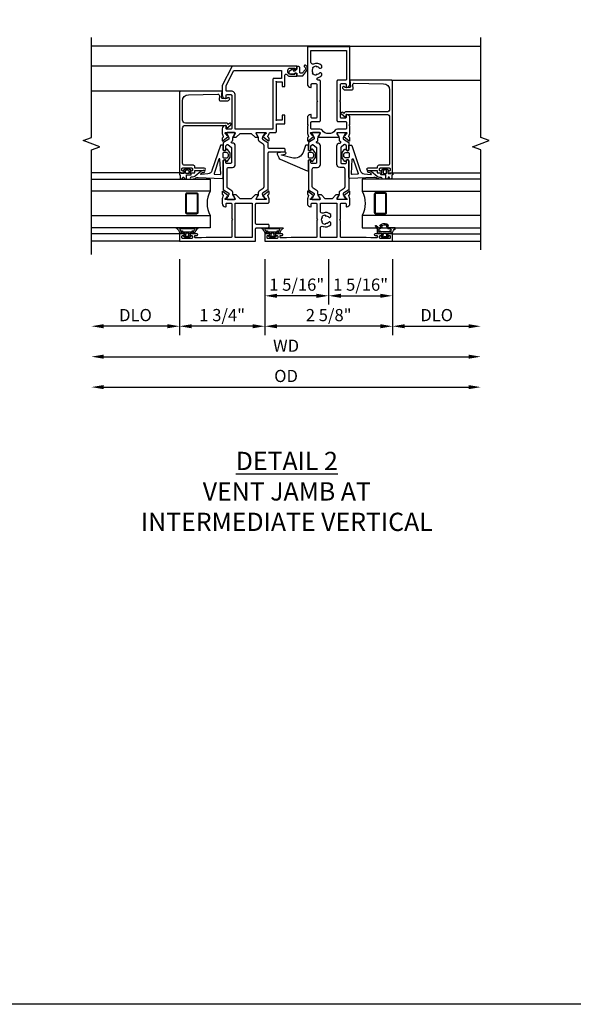
# Model space of a CAD drawing. Extents: x 0 to 110, y 0 to 70.
# Drawn here: x 13 to 24, y 0 to 20 of the extents above; entities that cross this region are included whole.
import ezdxf

# ---------------------------------------------------------------- set-up
doc = ezdxf.new("R2010")
doc.units = 0
doc.header["$MEASUREMENT"] = 0
doc.layers.get('0').update_dxf_attribs({"color": 4, "linetype": 'CONTINUOUS'})
doc.layers.get('Defpoints').update_dxf_attribs({"linetype": 'CONTINUOUS'})
for name, color, linetype in [('DIME', 2, 'CONTINUOUS'), ('FORMAT', 7, 'CONTINUOUS'), ('Text', 3, 'CONTINUOUS')]:
    doc.layers.add(name, color=color, linetype=linetype)
doc.styles.get("Standard").update_dxf_attribs({"font": 'arial.ttf'})
doc.dimstyles.new('EXT_OFF-OFF', dxfattribs={"dimscale": 2, "dimtxt": 0.125, "dimasz": 0.125, "dimexe": 0.09, "dimexo": 0.1875, "dimgap": 0.05, "dimtad": 3, "dimdec": 5, "dimzin": 3, "dimdsep": 46, "dimlunit": 5, "dimtxsty": 'Standard', "dimcen": 0, "dimse1": 1, "dimse2": 1, "dimazin": 0, "dimtfac": 1, "dimtdec": 5, "dimtofl": 0, "dimtmove": 0, "dimatfit": 0, "dimfxl": 0, "dimfrac": 2, "dimtolj": 1, "dimtzin": 3, "dimarcsym": 0})
doc.dimstyles.new('EXT_ON-OFF', dxfattribs={"dimscale": 2, "dimtxt": 0.125, "dimasz": 0.125, "dimexe": 0.09, "dimexo": 0.1875, "dimgap": 0.05, "dimtad": 3, "dimdec": 5, "dimzin": 3, "dimdsep": 46, "dimlunit": 5, "dimtxsty": 'Standard', "dimcen": 0, "dimse2": 1, "dimazin": 0, "dimtfac": 1, "dimtdec": 4, "dimtofl": 0, "dimtmove": 0, "dimatfit": 0, "dimfxl": 0, "dimfrac": 2, "dimtolj": 1, "dimtzin": 3, "dimarcsym": 0})
doc.dimstyles.new('EXT_ON-ON', dxfattribs={"dimscale": 2, "dimtxt": 0.125, "dimasz": 0.125, "dimexe": 0.09, "dimexo": 0.1875, "dimgap": 0.05, "dimtad": 3, "dimdec": 5, "dimzin": 3, "dimdsep": 46, "dimlunit": 5, "dimtxsty": 'Standard', "dimcen": 0, "dimazin": 0, "dimtfac": 1, "dimtdec": 4, "dimtofl": 0, "dimtmove": 0, "dimatfit": 0, "dimfxl": 0, "dimfrac": 2, "dimtolj": 1, "dimtzin": 3, "dimarcsym": 0})

# ---------------------------------------------------------------- blocks, each defined once
blk = doc.blocks.new('*D48')
at = {"layer": 'Defpoints', "color": 0}
for p in [(3.125, -0.18), (-4.875, -0.279), (3.125, -3)]:
    blk.add_point(p, dxfattribs=at)
at = {"layer": 'DIME', "color": 0, "lineweight": -2}
blk.add_line((-4.625, -3), (2.875, -3), dxfattribs=at)
at = {"layer": 'DIME', "color": 0}
for points in [[(-4.625, -2.958), (-4.625, -3.042), (-4.875, -3)], [(2.875, -2.958), (2.875, -3.042), (3.125, -3)]]:
    blk.add_solid(points, dxfattribs=at)
at = {"layer": 'DIME', "color": 0, "insert": (-0.875, -2.771), "char_height": 0.25, "attachment_point": 5}
blk.add_mtext('\\A1;{OD}', dxfattribs=at)
blk = doc.blocks.new('*D49')
at = {"layer": 'Defpoints', "color": 0}
for p in [(3.125, -0.18), (-4.875, -0.279), (3.125, -2.375)]:
    blk.add_point(p, dxfattribs=at)
at = {"layer": 'DIME', "color": 0, "lineweight": -2}
blk.add_line((-4.625, -2.375), (2.875, -2.375), dxfattribs=at)
at = {"layer": 'DIME', "color": 0}
for points in [[(-4.625, -2.333), (-4.625, -2.417), (-4.875, -2.375)], [(2.875, -2.333), (2.875, -2.417), (3.125, -2.375)]]:
    blk.add_solid(points, dxfattribs=at)
at = {"layer": 'DIME', "color": 0, "insert": (-0.875, -2.15), "char_height": 0.25, "attachment_point": 5}
blk.add_mtext('\\A1;WD', dxfattribs=at)
blk = doc.blocks.new('*D50')
at = {"layer": 'Defpoints', "color": 0}
for p in [(1.312, 0), (3.125, -0.18), (3.125, -1.75)]:
    blk.add_point(p, dxfattribs=at)
at = {"layer": 'DIME', "color": 0, "lineweight": -2}
for p, q in [((1.312, -0.375), (1.312, -1.93)), ((1.562, -1.75), (2.875, -1.75))]:
    blk.add_line(p, q, dxfattribs=at)
at = {"layer": 'DIME', "color": 0}
for points in [[(1.562, -1.708), (1.562, -1.792), (1.312, -1.75)], [(2.875, -1.708), (2.875, -1.792), (3.125, -1.75)]]:
    blk.add_solid(points, dxfattribs=at)
at = {"layer": 'DIME', "color": 0, "insert": (2.219, -1.521), "char_height": 0.25, "attachment_point": 5}
blk.add_mtext('\\A1;DLO', dxfattribs=at)
blk = doc.blocks.new('*D51')
at = {"layer": 'Defpoints', "color": 0}
for p in [(-1.312, 0), (1.312, 0), (-1.312, -1.75)]:
    blk.add_point(p, dxfattribs=at)
at = {"layer": 'DIME', "color": 0, "lineweight": -2}
for p, q in [((-1.312, -0.375), (-1.312, -1.93)), ((1.312, -0.375), (1.312, -1.93)), ((1.062, -1.75), (-1.062, -1.75))]:
    blk.add_line(p, q, dxfattribs=at)
at = {"layer": 'DIME', "color": 0}
for points in [[(-1.062, -1.708), (-1.062, -1.792), (-1.312, -1.75)], [(1.062, -1.708), (1.062, -1.792), (1.312, -1.75)]]:
    blk.add_solid(points, dxfattribs=at)
at = {"layer": 'DIME', "color": 0, "insert": (0, -1.521), "char_height": 0.25, "attachment_point": 5}
blk.add_mtext('\\A1;2 5/8"', dxfattribs=at)
blk = doc.blocks.new('*D52')
at = {"layer": 'Defpoints', "color": 0}
for p in [(-3.062, 0), (-4.875, -0.279), (-4.875, -1.75)]:
    blk.add_point(p, dxfattribs=at)
at = {"layer": 'DIME', "color": 0, "lineweight": -2}
for p, q in [((-3.062, -0.375), (-3.062, -1.93)), ((-3.312, -1.75), (-4.625, -1.75))]:
    blk.add_line(p, q, dxfattribs=at)
at = {"layer": 'DIME', "color": 0}
for points in [[(-4.625, -1.708), (-4.625, -1.792), (-4.875, -1.75)], [(-3.312, -1.708), (-3.312, -1.792), (-3.062, -1.75)]]:
    blk.add_solid(points, dxfattribs=at)
at = {"layer": 'DIME', "color": 0, "insert": (-3.969, -1.521), "char_height": 0.25, "attachment_point": 5}
blk.add_mtext('\\A1;DLO', dxfattribs=at)
blk = doc.blocks.new('*D53')
at = {"layer": 'Defpoints', "color": 0}
for p in [(0, 0), (1.312, 0), (1.312, -1.125)]:
    blk.add_point(p, dxfattribs=at)
at = {"layer": 'DIME', "color": 0, "lineweight": -2}
for p, q in [((0, -0.375), (0, -1.305)), ((1.312, -0.375), (1.312, -1.305)), ((0.25, -1.125), (1.062, -1.125))]:
    blk.add_line(p, q, dxfattribs=at)
at = {"layer": 'DIME', "color": 0}
for points in [[(0.25, -1.083), (0.25, -1.167), (0, -1.125)], [(1.062, -1.083), (1.062, -1.167), (1.312, -1.125)]]:
    blk.add_solid(points, dxfattribs=at)
at = {"layer": 'DIME', "color": 0, "insert": (0.656, -0.896), "char_height": 0.25, "attachment_point": 5}
blk.add_mtext('\\A1;1 5/16"', dxfattribs=at)
blk = doc.blocks.new('*D54')
at = {"layer": 'Defpoints', "color": 0}
for p in [(0, 0), (-1.312, 0), (-1.312, -1.125)]:
    blk.add_point(p, dxfattribs=at)
at = {"layer": 'DIME', "color": 0, "lineweight": -2}
for p, q in [((-1.312, -0.375), (-1.312, -1.305)), ((0, -0.375), (0, -1.305)), ((-0.25, -1.125), (-1.062, -1.125))]:
    blk.add_line(p, q, dxfattribs=at)
at = {"layer": 'DIME', "color": 0}
for points in [[(-1.062, -1.083), (-1.062, -1.167), (-1.312, -1.125)], [(-0.25, -1.083), (-0.25, -1.167), (0, -1.125)]]:
    blk.add_solid(points, dxfattribs=at)
at = {"layer": 'DIME', "color": 0, "insert": (-0.656, -0.896), "char_height": 0.25, "attachment_point": 5}
blk.add_mtext('\\A1;1 5/16"', dxfattribs=at)
blk = doc.blocks.new('B423304')
blk.add_lwpolyline([(0.78, 0.233), (0.215, 0.233, 0.248401), (0.205, 0.228), (0.133, 0.121, -0.248401), (0.123, 0.116), (0.114, 0.116, -0.131652), (0.09, 0.123), (0.028, 0.159, 0.131652), (0.024, 0.16), (0.016, 0.16, 0.414214), (0, 0.144), (0, 0.01, 0.414214), (0.016, -0.006), (0.024, -0.006, 0.131652), (0.028, -0.005), (0.09, 0.031, -0.131652), (0.114, 0.038), (0.15, 0.038, 0.248401), (0.182, 0.055), (0.238, 0.137, -0.248401), (0.271, 0.154), (0.623, 0.154, -0.414214), (0.662, 0.115), (0.662, 0.045, 0.414214), (0.721, -0.014), (1.104, -0.014, 0.414214), (1.163, 0.045), (1.163, 0.052, -0.772211), (1.193, 0.06), (1.196, 0.055, 0.248401), (1.228, 0.038), (1.264, 0.038, -0.131652), (1.288, 0.031), (1.35, -0.005, 0.131652), (1.354, -0.006), (1.362, -0.006, 0.414214), (1.378, 0.01), (1.378, 0.144, 0.414214), (1.362, 0.16), (1.354, 0.16, 0.131652), (1.35, 0.159), (1.288, 0.123, -0.131652), (1.264, 0.116), (1.255, 0.116, -0.248401), (1.245, 0.121), (1.173, 0.228, 0.248401), (1.163, 0.233), (1.046, 0.233, 0.413812), (1.007, 0.194, 0.414615), (1.017, 0.183), (1.1, 0.183, -0.248401), (1.113, 0.176), (1.13, 0.151, -0.335566), (1.129, 0.132), (1.077, 0.071, -0.221695), (1.065, 0.065), (0.761, 0.065, -0.414214), (0.745, 0.081), (0.745, 0.168, -0.414214), (0.761, 0.183), (0.808, 0.183, 0.414418), (0.819, 0.194, 0.414009)], format="xyb", close=True)
blk = doc.blocks.new('B423306')
blk.add_lwpolyline([(1.173, -0.228, -0.248401), (1.163, -0.233), (1.075, -0.233, 0.414214), (1.056, -0.253), (1.056, -0.56, -0.414214), (1.035, -0.58), (0.997, -0.58, -0.414214), (0.977, -0.56), (0.977, -0.253, 0.414214), (0.957, -0.233), (0.215, -0.233, -0.248401), (0.205, -0.228), (0.133, -0.121, 0.248401), (0.123, -0.116), (0.114, -0.116, 0.131652), (0.09, -0.123), (0.028, -0.159, -0.131652), (0.024, -0.16), (0.016, -0.16, -0.414214), (0, -0.144), (0, -0.01, -0.414214), (0.016, 0.006), (0.024, 0.006, -0.131652), (0.028, 0.005), (0.09, -0.031, 0.131652), (0.114, -0.038), (0.15, -0.038, -0.248401), (0.182, -0.055), (0.239, -0.137, 0.248401), (0.271, -0.154), (1.107, -0.154, 0.248401), (1.139, -0.137), (1.195, -0.055, -0.248401), (1.228, -0.038), (1.264, -0.038, 0.131652), (1.288, -0.031), (1.35, 0.005, -0.131652), (1.354, 0.006), (1.362, 0.006, -0.414214), (1.378, -0.01), (1.378, -0.144, -0.414214), (1.362, -0.16), (1.354, -0.16, -0.131652), (1.35, -0.159), (1.288, -0.123, 0.131652), (1.264, -0.116), (1.255, -0.116, 0.248401), (1.245, -0.121)], format="xyb", close=True)
blk = doc.blocks.new('B423061A')
blk.add_lwpolyline([(0.849, 0.804, -1), (0.873, 0.804), (0.873, 0.797), (0.913, 0.765, -0.270495), (0.916, 0.757, 0.771106), (0.93, 0.751), (1.02, 0.862, 0.630953), (1.014, 0.875), (0.966, 0.875, 0.226277), (0.957, 0.871), (0.945, 0.856, -0.315299), (0.932, 0.853), (0.867, 0.875), (0.774, 0.875, 0.398842), (0.7, 0.805, 0.426579), (0.708, 0.796), (0.759, 0.796, -0.414214), (0.779, 0.776), (0.779, 0.698, -0.414214), (0.759, 0.678), (0.453, 0.678), (0.438, 0.663), (0.423, 0.678), (0.09, 0.678, -0.414214), (0.07, 0.698), (0.07, 1.206), (0.062, 1.3), (0.062, 1.416, -0.414214), (0.082, 1.436), (0.116, 1.436), (0.116, 1.392, 1), (0.148, 1.392), (0.148, 1.513, 0.414214), (0.128, 1.533), (0.113, 1.533), (0.113, 1.503, -0.414214), (0.093, 1.483), (0.07, 1.483, -0.414214), (0.05, 1.503), (0.05, 1.683, -0.414214), (0.07, 1.703), (0.093, 1.703, -0.414214), (0.113, 1.683), (0.113, 1.653), (0.128, 1.653, 0.414214), (0.148, 1.673), (0.148, 1.75), (0, 1.75), (0, 0.188), (0.252, 0.188, -0.414214), (0.272, 0.168), (0.272, -0.067, 0.414214), (0.292, -0.087), (0.322, -0.087, 0.414214), (0.342, -0.067), (0.342, 0.168, -0.414214), (0.362, 0.188), (0.759, 0.188, -0.414214), (0.779, 0.168), (0.779, -0.067, 0.414214), (0.799, -0.087), (0.867, -0.087), (0.932, -0.065, -0.315299), (0.945, -0.069), (0.957, -0.083, 0.226277), (0.966, -0.088), (1.014, -0.088, 0.630953), (1.02, -0.074), (0.93, 0.037, 0.771106), (0.916, 0.03, -0.270495), (0.913, 0.023), (0.873, -0.01), (0.873, -0.017, -1), (0.849, -0.017), (0.849, 0.167, -0.57735), (0.867, 0.177), (0.927, 0.142, -0.182676), (0.931, 0.138, 0.849635), (0.947, 0.14), (0.947, 0.2), (0.869, 0.278), (0.869, 0.509), (0.947, 0.587), (0.947, 0.647, 0.849635), (0.931, 0.65, -0.182676), (0.927, 0.645), (0.867, 0.61, -0.57735), (0.849, 0.62)], format="xyb", close=True)
blk.add_lwpolyline([(0.779, 0.608), (0.779, 0.257), (0.07, 0.257), (0.07, 0.608)], close=True)
blk = doc.blocks.new('B423250')
for points in [[(2.247, -0.238), (2.408, -0.238), (2.408, -0.415), (2.581, -0.415), (2.581, -0.356), (2.483, -0.356), (2.483, -0.254), (2.476, -0.242, -0.767327), (2.487, -0.231), (2.499, -0.238), (3.254, -0.238), (3.266, -0.231, -0.767327), (3.277, -0.242), (3.27, -0.254), (3.27, -0.356), (3.172, -0.356), (3.172, -0.415), (3.407, -0.415, -0.729805), (3.419, -0.451, 0.242335), (3.385, -0.516), (3.385, -0.656), (3.427, -0.656, 0.414214), (3.447, -0.636), (3.447, -0.616), (3.425, -0.616), (3.425, -0.516, -0.414214), (3.465, -0.476), (3.51, -0.476, -0.414214), (3.55, -0.516), (3.55, -0.616), (3.528, -0.616), (3.528, -0.636, 0.414214), (3.548, -0.656), (3.59, -0.656), (3.59, 0.657, 0.280805), (3.579, 0.675), (3.196, 0.873, 0.119508), (3.187, 0.875), (3.001, 0.875, 0.398842), (2.927, 0.805, 0.426579), (2.935, 0.796), (2.985, 0.796, -0.414214), (3.005, 0.776), (3.005, 0.698, -0.414214), (2.985, 0.678), (2.317, 0.678, -0.414214), (2.297, 0.698), (2.297, 0.776, -0.414214), (2.317, 0.796), (2.367, 0.796, 0.426579), (2.375, 0.805, 0.398842), (2.301, 0.875), (2.208, 0.875), (2.143, 0.853, -0.315299), (2.13, 0.856), (2.119, 0.871, 0.226277), (2.109, 0.875), (2.061, 0.875, 0.630953), (2.055, 0.862), (2.145, 0.751, 0.770922), (2.159, 0.757, -0.270495), (2.162, 0.765), (2.203, 0.797), (2.203, 0.804, -1), (2.227, 0.804), (2.227, 0.62, -0.57735), (2.209, 0.61), (2.148, 0.645, -0.182676), (2.144, 0.65, 0.849635), (2.129, 0.647), (2.129, 0.587), (2.207, 0.509), (2.207, 0.278), (2.129, 0.2), (2.129, 0.14, 0.849635), (2.144, 0.138, -0.182676), (2.148, 0.142), (2.209, 0.177, -0.57735), (2.227, 0.167), (2.227, -0.017, -1), (2.203, -0.017), (2.203, -0.01), (2.162, 0.023, -0.270495), (2.159, 0.03, 0.771106), (2.145, 0.037), (2.055, -0.074, 0.630953), (2.061, -0.088), (2.109, -0.088, 0.226277), (2.119, -0.083), (2.13, -0.069, -0.315299), (2.143, -0.065), (2.208, -0.088, -0.392259), (2.227, -0.108), (2.227, -0.218, 0.414214)], [(3.075, 0.688), (3.075, 0.776, -0.414214), (3.095, 0.796), (3.191, 0.796), (3.5, 0.637), (3.5, -0.345), (3.34, -0.345), (3.34, -0.188, 0.414214), (3.32, -0.168), (2.297, -0.168), (2.297, 0.608), (2.995, 0.608, 0.414214)]]:
    blk.add_lwpolyline(points, format="xyb", close=True)
for name, p in [('B423061A', (0, 0)), ('B423304', (0.849, 0.62)), ('B423306', (0.849, 0.167))]:
    blk.add_blockref(name, p)
blk = doc.blocks.new('B127206M')
at = {"linetype": 'Continuous'}
for points in [[(0.11, 0.126, -1), (0.11, 0.151, 0.209571), (0.205, 0.216, -0.735103), (0.223, 0.21), (0.223, -0.21, -0.735103), (0.205, -0.216, 0.214686), (0.11, -0.152, -1), (0.11, -0.127), (0.144, -0.127, 0.414214), (0.152, -0.119), (0.152, -0.099, -0.342048), (0.158, -0.103), (0.165, -0.139, 0.182531), (0.169, -0.143, -0.026719), (0.187, -0.154, 0.618084), (0.199, -0.148), (0.199, 0.148, 0.618084), (0.187, 0.154, -0.026719), (0.169, 0.143, 0.182531), (0.165, 0.139), (0.158, 0.102, -0.342048), (0.152, 0.098), (0.152, 0.118, 0.414214), (0.144, 0.126)], [(0.11, -0.058, 0.414199), (0.105, -0.053), (0.07, -0.063, -0.182673), (0.066, -0.062, 0.939216), (0.057, -0.07, -0.182676), (0.059, -0.074), (0.059, -0.077, -0.707627), (0.048, -0.081), (0.019, -0.045, -0.632936), (0.023, -0.037), (0.037, -0.035), (0.042, -0.04, 0.284878), (0.047, -0.041), (0.094, -0.027, -0.414214), (0.1, -0.03, 0.864867), (0.11, -0.029), (0.11, 0.028, 0.864867), (0.1, 0.03, -0.414214), (0.094, 0.026), (0.047, 0.04, 0.284878), (0.042, 0.039), (0.037, 0.034), (0.023, 0.036, -0.63283), (0.019, 0.044), (0.048, 0.08, -0.707627), (0.059, 0.076), (0.059, 0.074, -0.182676), (0.057, 0.07, 0.939216), (0.066, 0.061, -0.182673), (0.07, 0.063), (0.105, 0.052, 0.414199), (0.11, 0.057), (0.11, 0.126), (0.144, 0.126, -0.414214), (0.152, 0.118), (0.152, 0.098), (0.146, 0.098, 0.376825), (0.138, 0.09), (0.138, -0.091, 0.376825), (0.146, -0.099), (0.152, -0.099), (0.152, -0.119, -0.414214), (0.144, -0.127), (0.11, -0.127), (0.11, -0.058)], [(0.027, -0.007, -0.08332), (0.019, -0.04, -0.277723), (0.023, -0.037), (0.037, -0.035, 0.152083), (0.037, 0.034), (0.023, 0.036, -0.277975), (0.019, 0.039, -0.083334), (0.027, 0.007, 0.180823), (0.028, 0.003), (0.028, 0.003, -0.414214), (0.028, -0.004), (0.028, -0.004, 0.180823)]]:
    blk.add_lwpolyline(points, format="xyb", close=True, dxfattribs=at)
blk = doc.blocks.new('B423550M')
for name, p in [('B423250', (0, 0)), ('B127206M', (0.05, 1.593))]:
    blk.add_blockref(name, p)
blk = doc.blocks.new('B127200M')
for points in [[(1.648, -0.896, -0.414214), (1.668, -0.916), (1.668, -0.935, -0.267949), (1.661, -0.947), (1.642, -0.958, 0.548619), (1.641, -0.985), (1.708, -1.032, 0.153915), (1.726, -1.037), (1.797, -1.037, 0.153915), (1.815, -1.032), (1.882, -0.985, 0.548619), (1.881, -0.958), (1.862, -0.947, -0.267949), (1.855, -0.935), (1.855, -0.916, -0.414214), (1.875, -0.896), (1.97, -0.896), (1.97, -0.851, 0.32198), (1.962, -0.839), (1.446, -0.665, -0.295691), (1.378, -0.58), (1.365, -0.443, -0.73659), (1.379, -0.437), (1.399, -0.46, -0.176327), (1.408, -0.486), (1.408, -0.496, 1), (1.448, -0.496), (1.448, -0.486, 0.176327), (1.429, -0.435), (1.332, -0.318, -0.176327), (1.313, -0.267), (1.313, -0.238, 1), (1.273, -0.238), (1.273, -0.267, 0.149454), (1.294, -0.334, -0.160625), (1.307, -0.382), (1.286, -0.875, 0.427052), (1.306, -0.896)], [(1.68, -0.828, 0.827198), (1.682, -0.808), (1.386, -0.708, 0.499181), (1.372, -0.718), (1.367, -0.833, 0.442617), (1.378, -0.844)], [(1.796, -0.89), (1.727, -0.89, 0.414214), (1.707, -0.91), (1.707, -0.962, 0.414214), (1.747, -1.002), (1.776, -1.002, 0.414214), (1.816, -0.962), (1.816, -0.91, 0.414214)]]:
    blk.add_lwpolyline(points, format="xyb", close=True)
blk = doc.blocks.new('B127207M')
for points in [[(-0.124, -0.077), (-0.115, -0.063, -0.267949), (-0.11, -0.06), (-0.064, -0.06, -0.645751), (-0.06, -0.07, 0.182676), (-0.061, -0.074), (-0.061, -0.077, 0.706342), (-0.051, -0.08), (-0.017, -0.039, 0.381032), (-0.018, -0.021, 0.022758), (-0.019, -0.02, -0.220264), (-0.022, -0.014), (-0.022, 0.014, -0.220264), (-0.019, 0.02, 0.022758), (-0.018, 0.021, 0.381031), (-0.017, 0.039), (-0.051, 0.08, 0.707627), (-0.061, 0.077), (-0.061, 0.074, 0.182676), (-0.06, 0.07, -0.645751), (-0.064, 0.06), (-0.1, 0.06, -0.414214), (-0.114, 0.074), (-0.114, 0.122), (-0.108, 0.122, 0.414214), (-0.102, 0.128), (-0.102, 0.136, 0.414214), (-0.108, 0.142), (-0.114, 0.142), (-0.114, 0.156, 0.414214), (-0.12, 0.162), (-0.136, 0.162, 0.414214), (-0.142, 0.156), (-0.142, 0.142), (-0.204, 0.142, 1), (-0.204, 0.095), (-0.203, 0.095, -1), (-0.203, 0.065), (-0.204, 0.065, 1), (-0.204, 0.017), (-0.142, 0.017), (-0.142, -0.073, 0.767327)], [(-0.061, 0.035, -0.065874), (-0.056, 0.033), (-0.041, 0.024, -0.268552), (-0.039, 0.021), (-0.039, 0.021), (-0.039, -0.021), (-0.039, -0.021, -0.269734), (-0.041, -0.024), (-0.041, -0.024), (-0.056, -0.033, -0.066513), (-0.061, -0.035, -0.063456), (-0.066, -0.035), (-0.101, -0.035, -0.414214), (-0.114, -0.022), (-0.114, 0.022, -0.414214), (-0.101, 0.035), (-0.066, 0.035, -0.063458), (-0.061, 0.035, 1.292077)]]:
    blk.add_lwpolyline(points, format="xyb", close=True)
blk = doc.blocks.new('B423041')
blk.add_lwpolyline([(1.48, -0.267), (1.457, -0.267, -0.414214), (1.437, -0.247), (1.437, -0.217), (1.418, -0.217, 0.414214), (1.398, -0.237), (1.398, -0.314), (1.448, -0.314), (1.448, -0.507, 1), (1.498, -0.507), (1.498, -0.314), (1.525, -0.314, 0.414214), (1.555, -0.284), (1.555, -0.1, -0.414214), (1.595, -0.06), (2.315, -0.06, -0.414214), (2.375, -0.12), (2.375, -0.954), (2.321, -0.954, 0.63707), (2.315, -0.967), (2.385, -1.05, 1), (2.415, -1.024), (2.39, -0.994), (2.393, -0.994, 0.414214), (2.423, -0.964), (2.423, -0.12, -0.414214), (2.483, -0.06), (2.879, -0.06, -0.409111), (3.004, -0.183), (3.015, -0.786, -0.445229), (2.982, -0.817), (2.909, -0.81, 0.440011), (2.877, -0.84), (2.877, -0.982, 0.198912), (2.885, -1.003), (2.904, -1.022, 1), (2.939, -0.986), (2.927, -0.974), (2.927, -0.884, -0.440011), (2.948, -0.864), (3.075, -0.875), (3.075, -0.02, 0.414214), (3.055, 0), (1.398, 0), (1.398, -0.077, 0.414214), (1.418, -0.097), (1.437, -0.097), (1.437, -0.067, -0.414214), (1.457, -0.047), (1.48, -0.047, -0.414214), (1.5, -0.067), (1.5, -0.247, -0.414214)], format="xyb", close=True)
blk = doc.blocks.new('B423541M')
for name, p in [('B127207M', (1.5, -0.157)), ('B423041', (0, 0))]:
    blk.add_blockref(name, p)
blk = doc.blocks.new('S423GT03')
at = {"linetype": 'Continuous'}
for p, q in [((0, 0), (0, 1.812)), ((0.148, 0), (0.148, 1.812))]:
    blk.add_line(p, q, dxfattribs=at)
for p, q in [((1.398, 0), (1.398, 1.812)), ((3.075, -0.02), (3.075, 1.812)), ((3.59, -1.119), (3.59, 1.812)), ((4, -2.625), (4, 1.812))]:
    blk.add_line(p, q)
blk.add_lwpolyline([(-0.279, 1.812), (1.875, 1.812), (1.937, 1.641), (2.062, 1.984), (2.125, 1.812), (4.18, 1.812)], dxfattribs=at)
for points in [[(0.523, 1.812), (0.523, -0.625), (0.273, -0.625), (0.273, 1.812)], [(1.273, 1.812), (1.273, -0.625), (1.023, -0.625), (1.023, 1.812)]]:
    blk.add_lwpolyline(points)
for points in [[(0.992, -0.344, -0.414214), (0.96, -0.375), (0.585, -0.375, -0.414214), (0.554, -0.344), (0.554, -0.156, -0.414214), (0.585, -0.125), (0.96, -0.125, -0.414214), (0.992, -0.156)], [(0.585, -0.359, -0.414214), (0.57, -0.344), (0.57, -0.156, -0.414214), (0.585, -0.141), (0.96, -0.141, -0.414214), (0.976, -0.156), (0.976, -0.344, -0.414214), (0.96, -0.359)]]:
    blk.add_lwpolyline(points, format="xyb", close=True)
blk.add_arc((0.773, -1.094), 0.531, 61.9248, 118.0752)
for name in ['B423541M', 'B127200M']:
    blk.add_blockref(name, (0, 0))
blk = doc.blocks.new('B823385')
blk.add_lwpolyline([(0.093, -0.18), (0.041, -0.18), (0, -0.139), (0, -0.108), (0.031, -0.131, 0.898284), (0.056, -0.115), (-0.004, -0.022, 0.620029), (-0.06, -0.05), (-0.06, -0.139), (-0.04, -0.139), (-0.04, -0.18), (-0.099, -0.18), (-0.099, -0.304), (0.013, -0.385, 0.435934), (0.121, -0.363, 0.994712), (0.087, -0.343, -0.469406), (0.03, -0.352), (-0.038, -0.292), (-0.038, -0.254, -0.414214), (-0.026, -0.241), (0.073, -0.241, 0.414214), (0.093, -0.221)], format="xyb", close=True)
blk = doc.blocks.new('B127202M')
for points in [[(1.652, -0.896, -0.414214), (1.668, -0.912), (1.668, -0.935, -0.267949), (1.658, -0.952), (1.642, -0.961, 0.548619), (1.641, -0.988), (1.708, -1.035, 0.153915), (1.726, -1.041), (1.797, -1.041, 0.153915), (1.815, -1.035), (1.882, -0.988, 0.548619), (1.881, -0.961), (1.865, -0.952, -0.267949), (1.855, -0.935), (1.855, -0.912, -0.414214), (1.871, -0.896), (1.97, -0.896), (1.97, -0.849, 0.32198), (1.962, -0.838), (1.836, -0.795, -0.393654), (1.706, -0.555), (1.761, -0.346, -0.804205), (1.772, -0.346), (1.786, -0.421, 0.914604), (1.825, -0.417), (1.825, -0.375), (1.812, -0.273, 0.49156), (1.785, -0.257), (1.715, -0.286, 0.19478), (1.683, -0.317), (1.438, -0.868, 0.542457), (1.457, -0.896)], [(1.776, -1.006, 0.414214), (1.816, -0.966), (1.816, -0.913, 0.414214), (1.796, -0.893), (1.727, -0.893, 0.414214), (1.707, -0.913), (1.707, -0.966, 0.414214), (1.747, -1.006)]]:
    blk.add_lwpolyline(points, format="xyb", close=True)
blk = doc.blocks.new('*D55')
at = {"layer": 'Defpoints', "color": 0}
for p in [(-3.062, 0), (-1.312, 0), (-3.062, -1.75)]:
    blk.add_point(p, dxfattribs=at)
at = {"layer": 'DIME', "color": 0, "lineweight": -2}
for p, q in [((-3.062, -0.375), (-3.062, -1.93)), ((-1.312, -0.375), (-1.312, -1.93)), ((-1.562, -1.75), (-2.812, -1.75))]:
    blk.add_line(p, q, dxfattribs=at)
at = {"layer": 'DIME', "color": 0}
for points in [[(-2.812, -1.708), (-2.812, -1.792), (-3.062, -1.75)], [(-1.562, -1.708), (-1.562, -1.792), (-1.312, -1.75)]]:
    blk.add_solid(points, dxfattribs=at)
at = {"layer": 'DIME', "color": 0, "insert": (-2.188, -1.521), "char_height": 0.25, "attachment_point": 5}
blk.add_mtext('\\A1;1 3/4"', dxfattribs=at)
blk = doc.blocks.new('B423040')
blk.add_lwpolyline([(3.152, -0.884), (3.152, -0.974), (3.164, -0.986, -1), (3.129, -1.022), (3.111, -1.003, -0.198912), (3.102, -0.982), (3.102, -0.84, -0.440011), (3.134, -0.81), (3.207, -0.817, 0.445229), (3.24, -0.786), (3.229, -0.183, 0.409111), (3.104, -0.06), (2.709, -0.06, 0.414214), (2.649, -0.12), (2.649, -0.964, -0.414214), (2.619, -0.994), (2.615, -0.994), (2.64, -1.024, -1), (2.61, -1.05), (2.54, -0.967, -0.63707), (2.547, -0.954), (2.601, -0.954), (2.601, -0.12, 0.414214), (2.541, -0.06), (1.595, -0.06, 0.414214), (1.555, -0.1), (1.555, -0.284, -0.414214), (1.525, -0.314), (1.498, -0.314), (1.498, -0.507, -1), (1.448, -0.507), (1.448, -0.314), (1.398, -0.314), (1.398, -0.237, -0.414214), (1.418, -0.217), (1.437, -0.217), (1.437, -0.247, 0.414214), (1.458, -0.267), (1.48, -0.267, 0.414214), (1.5, -0.247), (1.5, -0.067, 0.414214), (1.48, -0.047), (1.458, -0.047, 0.414214), (1.437, -0.067), (1.437, -0.097), (1.418, -0.097, -0.414214), (1.398, -0.077), (1.398, 0), (3.281, 0, -0.414214), (3.301, -0.02), (3.301, -0.875), (3.174, -0.864, 0.440011)], format="xyb", close=True)
blk = doc.blocks.new('B423540M')
for name, p in [('B127207M', (1.5, -0.157)), ('B423040', (0, 0))]:
    blk.add_blockref(name, p)
blk = doc.blocks.new('S423GT01')
for p, q in [((0, 0), (0, 1.812)), ((0.148, 0), (0.148, 1.812)), ((1.398, 0), (1.398, 1.812)), ((3.301, -0.02), (3.301, 1.812)), ((4, -0.875), (4, 1.812))]:
    blk.add_line(p, q)
at = {"linetype": 'Continuous'}
blk.add_lwpolyline([(-0.18, 1.812), (1.875, 1.812), (1.937, 1.641), (2.062, 1.984), (2.125, 1.812), (4.18, 1.812)], dxfattribs=at)
for points in [[(0.523, 1.812), (0.523, -0.625), (0.273, -0.625), (0.273, 1.812)], [(1.273, 1.812), (1.273, -0.625), (1.023, -0.625), (1.023, 1.812)]]:
    blk.add_lwpolyline(points)
for points in [[(0.992, -0.344, -0.414214), (0.96, -0.375), (0.585, -0.375, -0.414214), (0.554, -0.344), (0.554, -0.156, -0.414214), (0.585, -0.125), (0.96, -0.125, -0.414214), (0.992, -0.156)], [(0.585, -0.359, -0.414214), (0.57, -0.344), (0.57, -0.156, -0.414214), (0.585, -0.141), (0.96, -0.141, -0.414214), (0.976, -0.156), (0.976, -0.344, -0.414214), (0.96, -0.359)]]:
    blk.add_lwpolyline(points, format="xyb", close=True)
blk.add_arc((0.773, -1.094), 0.531, 61.9248, 118.0752)
for name in ['B423540M', 'B127200M']:
    blk.add_blockref(name, (0, 0))
blk = doc.blocks.new('B423003A')
for points in [[(3.985, 0.437), (3.226, 0.437, 0.398842), (3.152, 0.367, 0.426579), (3.16, 0.359), (3.211, 0.359, -0.414214), (3.231, 0.339), (3.231, 0.261, -0.414214), (3.211, 0.241), (2.891, 0.241), (2.876, 0.226), (2.861, 0.241), (2.542, 0.241, -0.414214), (2.522, 0.261), (2.522, 0.339, -0.414214), (2.542, 0.359), (2.593, 0.359, 0.426579), (2.601, 0.367, 0.398842), (2.526, 0.437), (2.389, 0.437), (2.374, 0.422), (2.359, 0.437), (2.208, 0.437), (2.143, 0.415, -0.315299), (2.13, 0.419), (2.119, 0.433, 0.226277), (2.109, 0.437), (2.061, 0.437, 0.630953), (2.055, 0.424), (2.145, 0.313, 0.771106), (2.159, 0.319, -0.270495), (2.162, 0.327), (2.203, 0.36), (2.203, 0.367, -1), (2.227, 0.367), (2.227, 0.183, -0.57735), (2.209, 0.173), (2.148, 0.208, -0.182676), (2.144, 0.212, 0.849635), (2.129, 0.21), (2.129, -0.21, 0.849635), (2.144, -0.212, -0.182676), (2.148, -0.208), (2.209, -0.173, -0.57735), (2.227, -0.183), (2.227, -0.367, -1), (2.203, -0.367), (2.203, -0.36), (2.162, -0.327, -0.270495), (2.159, -0.32, 0.771106), (2.145, -0.313), (2.055, -0.424, 0.630953), (2.061, -0.438), (2.109, -0.438, 0.226277), (2.119, -0.433), (2.13, -0.419, -0.315299), (2.143, -0.415), (2.208, -0.438), (2.359, -0.438), (2.374, -0.422), (2.389, -0.438), (2.526, -0.438, 0.398842), (2.601, -0.367, 0.426579), (2.593, -0.359), (2.542, -0.359, -0.414214), (2.522, -0.339), (2.522, -0.261, -0.414214), (2.542, -0.241), (2.861, -0.241), (2.876, -0.226), (2.891, -0.241), (3.211, -0.241, -0.414214), (3.231, -0.261), (3.231, -0.339, -0.414214), (3.211, -0.359), (3.16, -0.359, 0.426579), (3.152, -0.367, 0.398842), (3.226, -0.438), (3.985, -0.438)], [(3.444, 0.33), (3.453, 0.318, -0.315299), (3.547, 0.318), (3.556, 0.33, -0.221695), (3.597, 0.258), (3.582, 0.257, -0.257241), (3.55, 0.184, 0.377391), (3.547, 0.169), (3.559, 0.148, 0.267949), (3.569, 0.142), (3.596, 0.142, 0.198405), (3.604, 0.145, 0.313028), (3.634, 0.311, -0.545299), (3.671, 0.367), (3.915, 0.367), (3.915, -0.368), (3.321, -0.368, -0.414214), (3.301, -0.347), (3.301, -0.191, 0.414214), (3.281, -0.171), (2.472, -0.171, 0.414214), (2.452, -0.191), (2.452, -0.347, -0.414214), (2.432, -0.368), (2.317, -0.368, -0.414214), (2.297, -0.347), (2.297, -0.182, 0.235295), (2.273, -0.135, -0.49817), (2.273, 0.135, 0.235295), (2.297, 0.182), (2.297, 0.348, -0.414214), (2.317, 0.367), (2.432, 0.367, -0.414214), (2.452, 0.348), (2.452, 0.191, 0.414214), (2.472, 0.171), (3.281, 0.171, 0.414214), (3.301, 0.191), (3.301, 0.213, -0.89784), (3.356, 0.219, 0.144045), (3.396, 0.145, 0.198405), (3.404, 0.142), (3.431, 0.142, 0.267949), (3.441, 0.148), (3.453, 0.169, 0.377391), (3.45, 0.184, -0.257242), (3.418, 0.257), (3.403, 0.258, -0.221695)]]:
    blk.add_lwpolyline(points, format="xyb", close=True)
blk = doc.blocks.new('B423015A')
for points in [[(0.947, 0.15), (0.947, 0.21, 0.849635), (0.931, 0.212, -0.182676), (0.927, 0.208), (0.867, 0.173, -0.57735), (0.849, 0.183), (0.849, 0.367, -1), (0.873, 0.367), (0.873, 0.36), (0.913, 0.327, -0.270495), (0.916, 0.319, 0.771106), (0.93, 0.313), (1.02, 0.424, 0.630953), (1.014, 0.437), (0.966, 0.437, 0.226277), (0.957, 0.433), (0.945, 0.419, -0.315299), (0.932, 0.415), (0.867, 0.437), (0.774, 0.437, 0.398842), (0.7, 0.367, 0.426579), (0.708, 0.359), (0.759, 0.359, -0.414214), (0.779, 0.339), (0.779, 0.261, -0.414214), (0.759, 0.241), (0.453, 0.241), (0.438, 0.226), (0.423, 0.241), (0.09, 0.241, -0.414214), (0.07, 0.261), (0.07, 0.769), (0.062, 0.863), (0.062, 0.979, -0.414214), (0.082, 0.998), (0.116, 0.998), (0.116, 0.955, 1), (0.148, 0.955), (0.148, 1.075, 0.414214), (0.128, 1.095), (0.113, 1.095), (0.113, 1.065, -0.414214), (0.093, 1.046), (0.07, 1.046, -0.414214), (0.05, 1.065), (0.05, 1.246, -0.414214), (0.07, 1.266), (0.093, 1.266, -0.414214), (0.113, 1.246), (0.113, 1.216), (0.128, 1.216, 0.414214), (0.148, 1.236), (0.148, 1.312), (0, 1.312), (0, -1.312), (0.148, -1.312), (0.148, -1.236, 0.414214), (0.128, -1.216), (0.113, -1.216), (0.113, -1.246, -0.414214), (0.093, -1.266), (0.07, -1.266, -0.414214), (0.05, -1.246), (0.05, -1.065, -0.414214), (0.07, -1.046), (0.093, -1.046, -0.414214), (0.113, -1.065), (0.113, -1.095), (0.128, -1.095, 0.414214), (0.148, -1.075), (0.148, -0.954, 1), (0.116, -0.954), (0.116, -0.998), (0.082, -0.998, -0.414214), (0.062, -0.979), (0.062, -0.863), (0.07, -0.769), (0.07, -0.261, -0.414214), (0.09, -0.241), (0.423, -0.241), (0.438, -0.226), (0.453, -0.241), (0.759, -0.241, -0.414214), (0.779, -0.261), (0.779, -0.339, -0.414214), (0.759, -0.359), (0.708, -0.359, 0.426579), (0.7, -0.367, 0.398842), (0.774, -0.438), (0.867, -0.438), (0.932, -0.415, -0.315299), (0.945, -0.419), (0.957, -0.433, 0.226277), (0.966, -0.438), (1.014, -0.438, 0.630953), (1.02, -0.424), (0.93, -0.313, 0.771106), (0.916, -0.319, -0.270495), (0.913, -0.327), (0.873, -0.36), (0.873, -0.367, -1), (0.849, -0.367), (0.849, -0.183, -0.57735), (0.867, -0.173), (0.927, -0.208, -0.182676), (0.931, -0.212, 0.849635), (0.947, -0.21), (0.947, -0.15), (0.869, -0.072), (0.869, 0.072)], [(0.301, 0.116, 0.29824), (0.334, -0.042, 0.198405), (0.342, -0.046), (0.369, -0.046, 0.267949), (0.379, -0.04), (0.391, -0.019, 0.377391), (0.388, -0.003, -0.257242), (0.356, 0.07), (0.341, 0.071, -0.221695), (0.382, 0.142), (0.391, 0.13, -0.315299), (0.485, 0.13), (0.494, 0.142, -0.221695), (0.535, 0.071), (0.52, 0.07, -0.257241), (0.488, -0.003, 0.377391), (0.485, -0.019), (0.497, -0.04, 0.267949), (0.507, -0.046), (0.534, -0.046, 0.198405), (0.542, -0.042, 0.29824), (0.575, 0.116, -0.527881), (0.613, 0.171), (0.779, 0.171), (0.779, -0.171), (0.07, -0.171), (0.07, 0.171), (0.263, 0.171, -0.527881)]]:
    blk.add_lwpolyline(points, format="xyb", close=True)
blk = doc.blocks.new('B423205')
for name, p in [('B423015A', (0, 0)), ('B423304', (0.849, 0.183)), ('B423003A', (0, 0))]:
    blk.add_blockref(name, p)
at = {"xscale": -1, "rotation": 180}
blk.add_blockref('B423304', (0.849, -0.183), dxfattribs=at)
blk = doc.blocks.new('B127206M1')
for p, q in [((0.223, 0.21), (0.223, 0.086)), ((0.11, 0.126), (0.144, 0.126)), ((0.152, 0.118), (0.152, 0.098)), ((0.158, 0.102), (0.167, 0.123)), ((0.188, 0.124), (0.198, 0.086)), ((0.243, 0.066), (0.266, 0.066)), ((0.243, 0.041), (0.266, 0.041)), ((0.144, -0.127), (0.11, -0.127)), ((0.11, -0.152), (0.138, -0.152)), ((0.138, -0.152), (0.174, -0.155)), ((0.152, -0.099), (0.152, -0.119)), ((0.167, -0.124), (0.158, -0.103)), ((0.213, -0.074), (0.188, -0.125)), ((0.216, -0.123), (0.231, -0.091)), ((0.248, -0.089), (0.256, -0.097)), ((0.255, -0.07), (0.25, -0.066))]:
    blk.add_line(p, q)
for points in [[(0.11, -0.058, 0.414199), (0.105, -0.053), (0.07, -0.063, -0.182673), (0.066, -0.062, 0.939216), (0.057, -0.07, -0.182676), (0.059, -0.074), (0.059, -0.077, -0.707627), (0.048, -0.081), (0.019, -0.045, -0.632936), (0.023, -0.037), (0.037, -0.035), (0.042, -0.04, 0.284878), (0.047, -0.041), (0.094, -0.027, -0.414214), (0.1, -0.03, 0.864867), (0.11, -0.029), (0.11, 0.028, 0.864867), (0.1, 0.03, -0.414214), (0.094, 0.026), (0.047, 0.04, 0.284878), (0.042, 0.039), (0.037, 0.034), (0.023, 0.036, -0.63283), (0.019, 0.044), (0.048, 0.08, -0.707627), (0.059, 0.076), (0.059, 0.074, -0.182676), (0.057, 0.07, 0.939216), (0.066, 0.061, -0.182673), (0.07, 0.063), (0.105, 0.052, 0.414199), (0.11, 0.057), (0.11, 0.126), (0.144, 0.126, -0.414214), (0.152, 0.118), (0.152, 0.098), (0.146, 0.098, 0.376825), (0.138, 0.09), (0.138, -0.091, 0.376825), (0.146, -0.099), (0.152, -0.099), (0.152, -0.119, -0.414214), (0.144, -0.127), (0.11, -0.127), (0.11, -0.058)], [(0.027, -0.007, -0.08332), (0.019, -0.04, -0.277723), (0.023, -0.037), (0.037, -0.035, 0.152083), (0.037, 0.034), (0.023, 0.036, -0.277975), (0.019, 0.039, -0.083334), (0.027, 0.007, 0.180823), (0.028, 0.003), (0.028, 0.003, -0.414214), (0.028, -0.004), (0.028, -0.004, 0.180823)]]:
    blk.add_lwpolyline(points, format="xyb", close=True)
at = {"linetype": 'Continuous'}
for centre, radius, start, end in [((0.084, 0.292), 0.143, 280.6668, 328.0118), ((0.213, 0.21), 0.00984, 0, 145.2789)]:
    blk.add_arc(centre, radius, start, end, dxfattribs=at)
for centre, radius, start, end in [((0.11, 0.138), 0.0125, 90, 270), ((0.144, 0.118), 0.008, 360, 90), ((0.153, 0.104), 0.00602, 266.1485, 341.6811), ((0.178, 0.119), 0.012, 25.8377, 158.551), ((0.243, 0.086), 0.045, 180, 270), ((0.243, 0.086), 0.02, 180, 270), ((0.266, 0.026), 0.04, 20.3075, 90), ((0.266, 0.026), 0.015, 20.3075, 90), ((0.144, -0.002), 0.139, 332.1144, 14.1197), ((0.145, -0.003), 0.164, 324.0807, 15.1996), ((0.11, -0.139), 0.0125, 90, 270), ((0.144, -0.119), 0.008, 270, 0), ((0.153, -0.105), 0.00602, 18.3189, 93.8515), ((0.178, -0.119), 0.012, 201.449, 334.1623), ((0.16, -0.291), 0.136, 46.7195, 84), ((0.235, -0.084), 0.024, 50.3258, 154.2595), ((0.225, -0.128), 0.01, 154.1623, 236.33), ((0.081, -0.344), 0.25, 41.6586, 56.33), ((0.24, -0.096), 0.01, 44.2686, 154.1623), ((0.26, -0.185), 0.00984, 226.7195, 41.6586), ((0.261, -0.064), 0.008, 230.3258, 332.1144), ((0.268, -0.086), 0.016, 224.2686, 308.6863)]:
    blk.add_arc(centre, radius, start, end)
blk = doc.blocks.new('B423505M2')
for name, p in [('B423205', (0, 0)), ('B127206M', (0.05, 1.1555))]:
    blk.add_blockref(name, p)
at = {"xscale": -1, "rotation": 180}
blk.add_blockref('B127206M1', (0.05, -1.1555), dxfattribs=at)
blk = doc.blocks.new('S423VI02')
blk.add_line((0.4375, 4), (-0.4375, 4))
at = {"rotation": 90.00000000000001}
for name, p in [('S423GT03', (-3.0625, 0)), ('B423505M2', (0, 0)), ('B423550M', (-1.3125, 0)), ('B823385', (-0.83625, 3.4875)), ('B127202M', (-1.3125, 0))]:
    blk.add_blockref(name, p, dxfattribs=at)
at = {"xscale": -1, "rotation": 270}
blk.add_blockref('S423GT01', (1.3125, 0), dxfattribs=at)
at = {"layer": 'DIME'}
for base, p1, p2, angle, picture, middle in [((-3.0625, -1.75), (-1.3125, 0), (-3.0625, 0), 0, '*D55', (-2.1875, -1.520651)), ((-1.3125, -1.75), (1.3125, 0), (-1.3125, 0), 180, '*D51', (0, -1.520737)), ((-1.3125, -1.125), (0, 0), (-1.3125, 0), 180, '*D54', (-0.65625, -0.895737)), ((1.3125, -1.125), (0, 0), (1.3125, 0), 0, '*D53', (0.65625, -0.895737))]:
    dim = blk.add_linear_dim(base=base, p1=p1, p2=p2, angle=angle, dimstyle='EXT_ON-ON', override={"dimpost": '"'}, dxfattribs=at)
    dim.commit()
    dim.dimension.update_dxf_attribs({"geometry": picture, "text_midpoint": middle})
dim = blk.add_linear_dim(base=(-4.875, -1.75), p1=(-3.0625, 0), p2=(-4.875, -0.279339), text='DLO', dimstyle='EXT_ON-OFF', override={"dimpost": '"'}, dxfattribs=at)
dim.commit()
dim.dimension.update_dxf_attribs({"geometry": '*D52', "text_midpoint": (-3.96875, -1.520651)})
for base, p1, text, dimstyle, picture, middle in [((3.125, -3), (-4.875, -0.279339), '{OD}', 'EXT_OFF-OFF', '*D48', (-0.875, -2.770651)), ((3.125, -2.375), (-4.875, -0.279339), 'WD', 'EXT_OFF-OFF', '*D49', (-0.875, -2.15)), ((3.125, -1.75), (1.3125, 0), 'DLO', 'EXT_ON-OFF', '*D50', (2.21875, -1.520651))]:
    dim = blk.add_linear_dim(base=base, p1=p1, p2=(3.125, -0.18), angle=180, text=text, dimstyle=dimstyle, override={"dimpost": '"'}, dxfattribs=at)
    dim.commit()
    dim.dimension.update_dxf_attribs({"geometry": picture, "text_midpoint": middle})

msp = doc.modelspace()

# ---------------------------------------------------------------- linework, layer by layer
at = {"layer": 'FORMAT'}
msp.add_lwpolyline([(110.088235, 0), (0, 0), (0, 70.104026)], dxfattribs=at)

# ---------------------------------------------------------------- block references
msp.add_blockref('S423VI02', (19.31713, 15.672678))

# ---------------------------------------------------------------- texts
at = {"layer": 'Text', "insert": (18.457645, 11.969193), "char_height": 0.375, "width": 12.625, "attachment_point": 2}
msp.add_mtext('{\\L\\PDETAIL 2 }\\PVENT JAMB AT \\PINTERMEDIATE VERTICAL ', dxfattribs=at)

doc.saveas('drawing.dxf')
